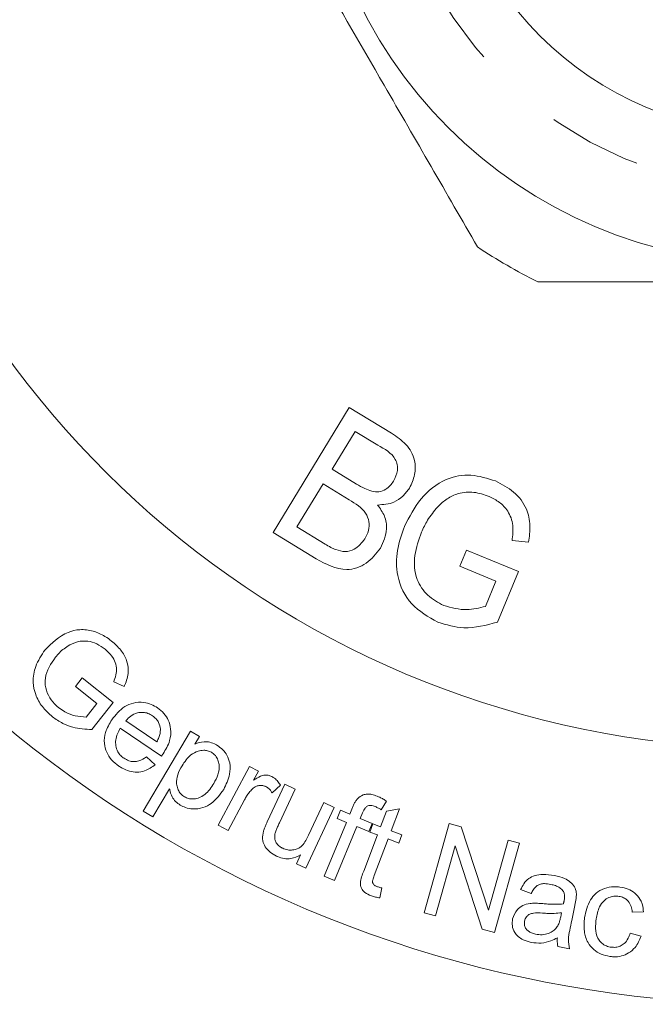
# Model space of a CAD drawing. Units: millimetres. Extents: x 121 to 285, y 85 to 271.
# Drawn here: x 155 to 164, y 94 to 108 of the extents above; entities that cross this region are included whole.
import ezdxf

# ---------------------------------------------------------------- set-up
doc = ezdxf.new("R2010")
doc.units = ezdxf.units.MM
doc.linetypes.add('PHANTOM', pattern=[12.7, 6.35, -1.27, 1.27, -1.27, 1.27, -1.27])

msp = doc.modelspace()

# ---------------------------------------------------------------- linework, layer by layer
at = {"color": 7, "linetype": 'Continuous', "lineweight": 15}
for p, q in [((158.578, 100.804), (159.604, 102.492)), ((159.604, 102.492), (160.176, 102.145)), ((159.684, 102.171), (159.375, 101.661)), ((159.989, 101.985), (159.684, 102.171)), ((159.375, 101.661), (159.704, 101.46)), ((159.253, 101.461), (158.9, 100.881)), ((159.606, 101.247), (159.253, 101.461)), ((158.9, 100.881), (159.28, 100.65)), ((159.159, 100.451), (158.578, 100.804)), ((162.025, 100.674), (161.802, 100.696)), ((161.098, 100.354), (161.188, 100.569)), ((161.188, 100.569), (161.888, 100.278)), ((161.584, 100.151), (161.098, 100.354)), ((161.888, 100.278), (161.603, 99.597)), ((161.441, 99.809), (161.584, 100.151)), ((155.912, 98.727), (156.004, 98.843)), ((156.004, 98.843), (156.42, 98.512)), ((156.201, 98.498), (155.912, 98.727)), ((156.57, 98.73), (156.427, 98.792)), ((156.055, 98.315), (156.201, 98.498)), ((156.42, 98.512), (156.13, 98.148)), ((156.592, 98.264), (157.009, 97.982)), ((157.071, 97.787), (156.515, 98.165)), ((156.823, 97.046), (157.463, 98.124)), ((157.463, 98.124), (157.583, 98.052)), ((157.583, 98.052), (157.523, 97.951)), ((156.868, 97.778), (156.988, 97.673)), ((157.836, 96.855), (158.258, 97.65)), ((158.258, 97.65), (158.379, 97.586)), ((158.379, 97.586), (158.315, 97.466)), ((158.498, 96.9), (158.736, 97.409)), ((158.677, 97.396), (158.564, 97.295)), ((158.736, 97.409), (158.875, 97.344)), ((157.18, 97.347), (156.955, 96.968)), ((158.875, 97.344), (158.662, 96.889)), ((158.192, 97.2), (157.971, 96.783)), ((159.056, 96.723), (159.262, 97.162)), ((159.262, 97.162), (159.402, 97.097)), ((160.109, 97.18), (160.037, 97.065)), ((156.955, 96.968), (156.823, 97.046)), ((159.402, 97.097), (159.017, 96.277)), ((159.44, 96.947), (159.486, 97.058)), ((159.486, 97.058), (159.611, 97.006)), ((159.611, 97.006), (159.648, 97.095)), ((159.784, 97.025), (159.753, 96.948)), ((160.028, 96.836), (160.107, 97.046)), ((160.107, 97.046), (160.282, 97.078)), ((160.282, 97.078), (160.17, 96.782)), ((157.971, 96.783), (157.836, 96.855)), ((159.266, 96.168), (159.566, 96.895)), ((159.566, 96.895), (159.44, 96.947)), ((159.753, 96.948), (159.916, 96.88)), ((159.916, 96.88), (159.871, 96.77)), ((159.881, 96.764), (159.923, 96.876)), ((159.923, 96.876), (160.028, 96.836)), ((160.615, 95.676), (160.954, 96.879)), ((160.954, 96.879), (161.117, 96.833)), ((159.707, 96.837), (159.407, 96.11)), ((159.871, 96.77), (159.707, 96.837)), ((159.802, 96.238), (159.986, 96.725)), ((159.986, 96.725), (159.881, 96.764)), ((160.17, 96.782), (160.315, 96.728)), ((160.315, 96.728), (160.272, 96.616)), ((161.117, 96.833), (161.483, 95.711)), ((160.128, 96.671), (159.941, 96.176)), ((160.272, 96.616), (160.128, 96.671)), ((161.483, 95.711), (161.748, 96.656)), ((161.901, 96.613), (161.563, 95.41)), ((161.748, 96.656), (161.901, 96.613)), ((158.892, 96.335), (158.949, 96.456)), ((161.034, 96.578), (160.768, 95.633)), ((161.4, 95.456), (161.034, 96.578)), ((159.017, 96.277), (158.892, 96.335)), ((159.407, 96.11), (159.266, 96.168)), ((160.044, 96.01), (160.016, 95.876)), ((162.06, 95.937), (161.917, 95.988)), ((160.768, 95.633), (160.615, 95.676)), ((162.458, 95.621), (162.47, 95.676)), ((162.648, 95.772), (162.606, 95.571)), ((163.574, 95.687), (163.423, 95.685)), ((161.563, 95.41), (161.4, 95.456)), ((163.394, 95.402), (163.541, 95.36)), ((162.577, 95.189), (162.42, 95.222))]:
    msp.add_line(p, q, dxfattribs=at)
for radius in [6.25, 4.5, 3.3]:
    msp.add_circle((165.359, 110.69), radius, dxfattribs=at)
at = {"color": 8, "linetype": 'PHANTOM', "lineweight": 0}
msp.add_circle((165.359, 110.69), 5.25, dxfattribs=at)
at = {"color": 7, "linetype": 'Continuous', "lineweight": 15}
for radius, start, end in [(16.25, 43.6909, 316.3091), (12.804, 23.4059, 336.5941), (7.25, 236.2916, 243.7084)]:
    msp.add_arc((165.359, 110.69), radius, start, end, dxfattribs=at)
for points, knots in [([(158.125, 110.221), (158.442, 109.672), (159.084, 108.56), (160.175, 106.67), (160.918, 105.382), (161.336, 104.659)], [0, 0, 0, 0, 0.299907, 0.606839, 1, 1, 1, 1]), ([(162.148, 104.19), (162.294, 104.19), (163.054, 104.19), (164.472, 104.19), (166.5, 104.19), (167.853, 104.19), (168.571, 104.19)], [0, 0, 0, 0, 0.069513, 0.36188, 0.661405, 1, 1, 1, 1]), ([(160.176, 102.145), (160.245, 102.099), (160.382, 102.009), (160.499, 101.8), (160.499, 101.583), (160.445, 101.465), (160.418, 101.406)], [0, 0, 0, 0, 0.28104, 0.559439, 0.779696, 1, 1, 1, 1]), ([(160.204, 101.5), (160.226, 101.547), (160.26, 101.617), (160.258, 101.722), (160.201, 101.868), (160.083, 101.933), (159.989, 101.985)], [0, 0, 0, 0, 0.249782, 0.375234, 0.500568, 1, 1, 1, 1]), ([(159.908, 101.363), (159.941, 101.358), (160.006, 101.348), (160.121, 101.39), (160.173, 101.458), (160.204, 101.5)], [0, 0, 0, 0, 0.2807268, 0.5609268, 1, 1, 1, 1]), ([(160.349, 100.889), (160.416, 101.018), (160.549, 101.274), (160.872, 101.539), (161.251, 101.606), (161.468, 101.536), (161.577, 101.501)], [0, 0, 0, 0, 0.280701, 0.560133, 0.779699, 1, 1, 1, 1]), ([(161.577, 101.501), (161.663, 101.457), (161.835, 101.368), (162.005, 101.147), (162.055, 100.899), (162.035, 100.749), (162.025, 100.674)], [0, 0, 0, 0, 0.280187, 0.559373, 0.77931, 1, 1, 1, 1]), ([(159.704, 101.46), (159.74, 101.438), (159.805, 101.399), (159.877, 101.374), (159.908, 101.363)], [0, 0, 0, 0, 0.560273, 1, 1, 1, 1]), ([(160.418, 101.406), (160.39, 101.368), (160.333, 101.29), (160.188, 101.192), (160.063, 101.183), (159.987, 101.177)], [0, 0, 0, 0, 0.280754, 0.561555, 1, 1, 1, 1]), ([(159.817, 100.721), (159.835, 100.757), (159.872, 100.83), (159.879, 100.955), (159.809, 101.122), (159.69, 101.195), (159.606, 101.247)], [0, 0, 0, 0, 0.187134, 0.373919, 0.560272, 1, 1, 1, 1]), ([(161.491, 101.293), (161.424, 101.316), (161.29, 101.362), (161.087, 101.345), (160.92, 101.267), (160.839, 101.191), (160.798, 101.153)], [0, 0, 0, 0, 0.280149, 0.559698, 0.77968, 1, 1, 1, 1]), ([(161.802, 100.696), (161.81, 100.765), (161.826, 100.902), (161.761, 101.09), (161.636, 101.22), (161.539, 101.268), (161.491, 101.293)], [0, 0, 0, 0, 0.280816, 0.559113, 0.779442, 1, 1, 1, 1]), ([(159.987, 101.177), (160.022, 101.13), (160.091, 101.034), (160.127, 100.819), (160.064, 100.679), (160.026, 100.594)], [0, 0, 0, 0, 0.28082, 0.561313, 1, 1, 1, 1]), ([(160.798, 101.153), (160.749, 101.094), (160.662, 100.989), (160.605, 100.865), (160.58, 100.81)], [0, 0, 0, 0, 0.559816, 1, 1, 1, 1]), ([(160.799, 99.596), (160.672, 99.668), (160.419, 99.81), (160.237, 100.193), (160.239, 100.568), (160.312, 100.782), (160.349, 100.889)], [0, 0, 0, 0, 0.2796493, 0.5582334, 0.7789225, 1, 1, 1, 1]), ([(159.422, 100.575), (159.464, 100.562), (159.547, 100.537), (159.704, 100.579), (159.774, 100.667), (159.817, 100.721)], [0, 0, 0, 0, 0.281359, 0.561279, 1, 1, 1, 1]), ([(160.58, 100.81), (160.543, 100.707), (160.469, 100.502), (160.489, 100.186), (160.652, 99.945), (160.803, 99.862), (160.879, 99.821)], [0, 0, 0, 0, 0.281005, 0.560071, 0.77978, 1, 1, 1, 1]), ([(160.026, 100.594), (159.968, 100.52), (159.853, 100.371), (159.511, 100.259), (159.293, 100.378), (159.159, 100.451)], [0, 0, 0, 0, 0.281091, 0.559975, 1, 1, 1, 1]), ([(159.28, 100.65), (159.305, 100.634), (159.351, 100.606), (159.4, 100.584), (159.422, 100.575)], [0, 0, 0, 0, 0.560183, 1, 1, 1, 1]), ([(160.879, 99.821), (160.983, 99.792), (161.171, 99.741), (161.358, 99.788), (161.441, 99.809)], [0, 0, 0, 0, 0.559188, 1, 1, 1, 1]), ([(161.603, 99.597), (161.452, 99.556), (161.183, 99.482), (160.916, 99.561), (160.799, 99.596)], [0, 0, 0, 0, 0.560125, 1, 1, 1, 1]), ([(155.5, 99.22), (155.593, 99.314), (155.721, 99.442), (155.966, 99.505), (156.142, 99.486), (156.292, 99.421), (156.37, 99.364), (156.399, 99.342)], [0, 0, 0, 0, 0.440476, 0.603836, 0.768938, 0.912573, 1, 1, 1, 1]), ([(155.835, 99.29), (155.808, 99.273), (155.758, 99.242), (155.694, 99.185), (155.658, 99.143), (155.64, 99.122)], [0, 0, 0, 0, 0.358118, 0.677892, 1, 1, 1, 1]), ([(156.312, 99.23), (156.275, 99.257), (156.201, 99.31), (156.081, 99.343), (155.952, 99.343), (155.88, 99.31), (155.835, 99.29)], [0, 0, 0, 0, 0.229311, 0.461769, 0.663904, 1, 1, 1, 1]), ([(156.399, 99.342), (156.443, 99.303), (156.53, 99.224), (156.607, 99.083), (156.634, 98.924), (156.604, 98.812), (156.575, 98.744), (156.57, 98.73)], [0, 0, 0, 0, 0.213374, 0.428651, 0.618734, 0.925741, 1, 1, 1, 1]), ([(155.601, 98.318), (155.552, 98.363), (155.455, 98.452), (155.366, 98.619), (155.328, 98.81), (155.368, 99.023), (155.453, 99.15), (155.5, 99.22)], [0, 0, 0, 0, 0.159628, 0.319866, 0.478217, 0.710237, 1, 1, 1, 1]), ([(155.64, 99.122), (155.581, 99.035), (155.5, 98.917), (155.5, 98.713), (155.556, 98.581), (155.629, 98.491), (155.676, 98.451), (155.687, 98.441)], [0, 0, 0, 0, 0.461268, 0.631361, 0.803252, 0.95141, 1, 1, 1, 1]), ([(156.427, 98.792), (156.45, 98.852), (156.482, 98.938), (156.444, 99.074), (156.389, 99.162), (156.337, 99.208), (156.312, 99.23)], [0, 0, 0, 0, 0.448949, 0.639623, 0.830022, 1, 1, 1, 1]), ([(156.402, 98.28), (156.453, 98.345), (156.529, 98.442), (156.69, 98.512), (156.816, 98.522), (156.932, 98.492), (156.991, 98.456), (157.019, 98.439)], [0, 0, 0, 0, 0.394138, 0.580966, 0.769255, 0.891004, 1, 1, 1, 1]), ([(156.13, 98.148), (156.046, 98.152), (155.918, 98.16), (155.733, 98.226), (155.646, 98.287), (155.601, 98.318)], [0, 0, 0, 0, 0.474714, 0.728149, 1, 1, 1, 1]), ([(155.687, 98.441), (155.714, 98.421), (155.783, 98.373), (155.913, 98.326), (156.006, 98.319), (156.055, 98.315)], [0, 0, 0, 0, 0.2378676, 0.6017709, 1, 1, 1, 1]), ([(156.95, 98.334), (156.93, 98.346), (156.89, 98.37), (156.817, 98.383), (156.735, 98.374), (156.654, 98.334), (156.613, 98.288), (156.592, 98.264)], [0, 0, 0, 0, 0.139806, 0.280676, 0.471451, 0.736644, 1, 1, 1, 1]), ([(157.057, 98.155), (157.051, 98.184), (157.043, 98.231), (157.001, 98.294), (156.967, 98.321), (156.95, 98.334)], [0, 0, 0, 0, 0.458782, 0.725638, 1, 1, 1, 1]), ([(157.019, 98.439), (157.049, 98.415), (157.11, 98.368), (157.173, 98.266), (157.206, 98.138), (157.188, 97.977), (157.128, 97.877), (157.094, 97.821)], [0, 0, 0, 0, 0.131867, 0.264781, 0.434109, 0.678789, 1, 1, 1, 1]), ([(156.496, 97.655), (156.462, 97.682), (156.393, 97.735), (156.324, 97.844), (156.292, 97.975), (156.313, 98.13), (156.37, 98.226), (156.402, 98.28)], [0, 0, 0, 0, 0.1477939, 0.2970813, 0.4621674, 0.6940319, 1, 1, 1, 1]), ([(156.515, 98.165), (156.489, 98.115), (156.452, 98.044), (156.452, 97.93), (156.475, 97.856), (156.518, 97.796), (156.552, 97.77), (156.568, 97.759)], [0, 0, 0, 0, 0.419688, 0.596363, 0.774153, 0.897587, 1, 1, 1, 1]), ([(157.009, 97.982), (157.018, 98.001), (157.037, 98.037), (157.056, 98.094), (157.056, 98.135), (157.057, 98.155)], [0, 0, 0, 0, 0.366041, 0.678836, 1, 1, 1, 1]), ([(157.523, 97.951), (157.562, 97.966), (157.623, 97.988), (157.726, 97.98), (157.785, 97.955), (157.815, 97.939), (157.819, 97.936)], [0, 0, 0, 0, 0.452308, 0.70348, 0.954841, 1, 1, 1, 1]), ([(157.819, 97.936), (157.847, 97.917), (157.903, 97.879), (157.964, 97.793), (158.004, 97.677), (157.996, 97.514), (157.943, 97.404), (157.911, 97.339)], [0, 0, 0, 0, 0.1182539, 0.2373203, 0.3930074, 0.634199, 1, 1, 1, 1]), ([(157.094, 97.821), (157.091, 97.817), (157.086, 97.809), (157.078, 97.798), (157.073, 97.791), (157.071, 97.787)], [0, 0, 0, 0, 0.353742, 0.676861, 1, 1, 1, 1]), ([(157.746, 97.84), (157.729, 97.848), (157.694, 97.865), (157.631, 97.87), (157.551, 97.856), (157.438, 97.794), (157.384, 97.712), (157.349, 97.659)], [0, 0, 0, 0, 0.091443, 0.183239, 0.328775, 0.566343, 1, 1, 1, 1]), ([(157.777, 97.42), (157.798, 97.458), (157.839, 97.535), (157.858, 97.646), (157.836, 97.736), (157.806, 97.792), (157.769, 97.825), (157.749, 97.838), (157.746, 97.84)], [0, 0, 0, 0, 0.310618, 0.62404, 0.752741, 0.882577, 0.97926, 1, 1, 1, 1]), ([(156.988, 97.673), (156.944, 97.641), (156.874, 97.59), (156.747, 97.568), (156.64, 97.581), (156.556, 97.617), (156.511, 97.646), (156.496, 97.655)], [0, 0, 0, 0, 0.356195, 0.56354, 0.739871, 0.915928, 1, 1, 1, 1]), ([(156.568, 97.759), (156.588, 97.747), (156.63, 97.722), (156.702, 97.711), (156.787, 97.725), (156.836, 97.757), (156.868, 97.778)], [0, 0, 0, 0, 0.187778, 0.377537, 0.599844, 1, 1, 1, 1]), ([(157.349, 97.659), (157.327, 97.619), (157.287, 97.545), (157.268, 97.437), (157.287, 97.353), (157.315, 97.298), (157.35, 97.262), (157.373, 97.247), (157.382, 97.241)], [0, 0, 0, 0, 0.326009, 0.603166, 0.743606, 0.85794, 0.947619, 1, 1, 1, 1]), ([(158.315, 97.466), (158.345, 97.484), (158.39, 97.513), (158.459, 97.535), (158.512, 97.532), (158.544, 97.521), (158.559, 97.514), (158.561, 97.513)], [0, 0, 0, 0, 0.44363, 0.687118, 0.833372, 0.981062, 1, 1, 1, 1]), ([(157.382, 97.241), (157.4, 97.232), (157.437, 97.214), (157.504, 97.208), (157.581, 97.223), (157.69, 97.286), (157.742, 97.366), (157.777, 97.42)], [0, 0, 0, 0, 0.099314, 0.1990383, 0.3454498, 0.5571169, 1, 1, 1, 1]), ([(158.48, 97.377), (158.467, 97.383), (158.44, 97.394), (158.394, 97.396), (158.342, 97.382), (158.314, 97.359), (158.297, 97.345)], [0, 0, 0, 0, 0.186087, 0.37338, 0.62711, 1, 1, 1, 1]), ([(158.561, 97.513), (158.573, 97.506), (158.604, 97.487), (158.644, 97.447), (158.666, 97.413), (158.677, 97.396)], [0, 0, 0, 0, 0.2383164, 0.6133585, 1, 1, 1, 1]), ([(157.326, 97.127), (157.304, 97.143), (157.259, 97.174), (157.207, 97.248), (157.187, 97.308), (157.181, 97.344), (157.18, 97.347)], [0, 0, 0, 0, 0.269937, 0.541844, 0.951193, 1, 1, 1, 1]), ([(157.911, 97.339), (157.862, 97.271), (157.79, 97.171), (157.636, 97.086), (157.512, 97.07), (157.403, 97.089), (157.35, 97.116), (157.326, 97.127)], [0, 0, 0, 0, 0.408659, 0.60005, 0.793524, 0.909423, 1, 1, 1, 1]), ([(158.297, 97.345), (158.283, 97.33), (158.254, 97.299), (158.22, 97.25), (158.201, 97.217), (158.192, 97.2)], [0, 0, 0, 0, 0.356603, 0.677586, 1, 1, 1, 1]), ([(158.564, 97.295), (158.556, 97.306), (158.54, 97.331), (158.511, 97.36), (158.488, 97.373), (158.48, 97.377)], [0, 0, 0, 0, 0.354682, 0.801256, 1, 1, 1, 1]), ([(159.715, 97.214), (159.738, 97.234), (159.774, 97.264), (159.846, 97.28), (159.914, 97.274), (159.959, 97.257), (159.983, 97.248)], [0, 0, 0, 0, 0.364535, 0.565763, 0.768451, 1, 1, 1, 1]), ([(159.983, 97.248), (159.994, 97.244), (160.021, 97.232), (160.064, 97.209), (160.094, 97.189), (160.109, 97.18)], [0, 0, 0, 0, 0.248069, 0.622066, 1, 1, 1, 1]), ([(159.648, 97.095), (159.655, 97.11), (159.667, 97.138), (159.687, 97.179), (159.706, 97.202), (159.715, 97.214)], [0, 0, 0, 0, 0.356657, 0.67713, 1, 1, 1, 1]), ([(159.957, 97.107), (159.936, 97.114), (159.907, 97.125), (159.868, 97.123), (159.84, 97.112), (159.809, 97.079), (159.795, 97.047), (159.784, 97.025)], [0, 0, 0, 0, 0.229105, 0.338297, 0.447873, 0.626391, 1, 1, 1, 1]), ([(160.037, 97.065), (160.024, 97.073), (160.005, 97.084), (159.978, 97.098), (159.964, 97.104), (159.957, 97.107)], [0, 0, 0, 0, 0.497498, 0.748402, 1, 1, 1, 1]), ([(158.446, 96.767), (158.45, 96.783), (158.46, 96.814), (158.478, 96.858), (158.491, 96.886), (158.498, 96.9)], [0, 0, 0, 0, 0.355033, 0.67738, 1, 1, 1, 1]), ([(158.662, 96.889), (158.654, 96.871), (158.638, 96.838), (158.617, 96.788), (158.607, 96.755), (158.602, 96.738)], [0, 0, 0, 0, 0.3545364, 0.6768591, 1, 1, 1, 1]), ([(158.623, 96.438), (158.593, 96.456), (158.533, 96.49), (158.468, 96.565), (158.43, 96.655), (158.436, 96.722), (158.444, 96.761), (158.446, 96.767)], [0, 0, 0, 0, 0.2176475, 0.4363741, 0.6501958, 0.9455881, 1, 1, 1, 1]), ([(158.602, 96.738), (158.599, 96.714), (158.595, 96.675), (158.618, 96.618), (158.652, 96.577), (158.687, 96.555), (158.705, 96.546), (158.707, 96.545)], [0, 0, 0, 0, 0.353944, 0.567692, 0.782974, 0.97314, 1, 1, 1, 1]), ([(158.707, 96.545), (158.73, 96.537), (158.775, 96.52), (158.844, 96.52), (158.914, 96.537), (158.998, 96.601), (159.032, 96.673), (159.056, 96.723)], [0, 0, 0, 0, 0.128323, 0.25688, 0.395795, 0.580382, 1, 1, 1, 1]), ([(158.949, 96.456), (158.908, 96.435), (158.843, 96.404), (158.729, 96.402), (158.662, 96.422), (158.628, 96.436), (158.623, 96.438)], [0, 0, 0, 0, 0.453897, 0.706637, 0.9601942, 1, 1, 1, 1]), ([(159.903, 95.904), (159.872, 95.917), (159.823, 95.938), (159.779, 95.987), (159.758, 96.03), (159.751, 96.12), (159.779, 96.186), (159.802, 96.238)], [0, 0, 0, 0, 0.193393, 0.30183, 0.409553, 0.535472, 1, 1, 1, 1]), ([(161.917, 95.988), (161.944, 96.042), (161.985, 96.122), (162.108, 96.181), (162.23, 96.2), (162.321, 96.186), (162.374, 96.178)], [0, 0, 0, 0, 0.392453, 0.57041, 0.748049, 1, 1, 1, 1]), ([(159.941, 96.176), (159.934, 96.157), (159.924, 96.13), (159.917, 96.094), (159.923, 96.072), (159.936, 96.053), (159.955, 96.038), (159.97, 96.032), (159.978, 96.029)], [0, 0, 0, 0, 0.3936443, 0.5358293, 0.6797944, 0.7790852, 0.878683, 1, 1, 1, 1]), ([(162.326, 96.058), (162.296, 96.063), (162.248, 96.072), (162.183, 96.064), (162.129, 96.038), (162.09, 95.993), (162.069, 95.955), (162.06, 95.937)], [0, 0, 0, 0, 0.238406, 0.383992, 0.529935, 0.782659, 1, 1, 1, 1]), ([(162.487, 95.972), (162.474, 95.986), (162.447, 96.015), (162.388, 96.043), (162.346, 96.053), (162.326, 96.058)], [0, 0, 0, 0, 0.342001, 0.68568, 1, 1, 1, 1]), ([(162.374, 96.178), (162.421, 96.167), (162.499, 96.148), (162.591, 96.091), (162.651, 96.025), (162.667, 95.962), (162.669, 95.924), (162.669, 95.912)], [0, 0, 0, 0, 0.287634, 0.482188, 0.677296, 0.902903, 1, 1, 1, 1]), ([(159.978, 96.029), (159.984, 96.027), (159.997, 96.022), (160.019, 96.016), (160.035, 96.012), (160.044, 96.01)], [0, 0, 0, 0, 0.249304, 0.623932, 1, 1, 1, 1]), ([(162.503, 95.833), (162.506, 95.85), (162.511, 95.879), (162.509, 95.922), (162.5, 95.952), (162.49, 95.968), (162.487, 95.972)], [0, 0, 0, 0, 0.368812, 0.640522, 0.914003, 1, 1, 1, 1]), ([(162.78, 95.61), (162.798, 95.692), (162.824, 95.81), (162.928, 95.943), (163.038, 96.007), (163.157, 96.032), (163.229, 96.025), (163.257, 96.022)], [0, 0, 0, 0, 0.4025249, 0.5767493, 0.7528982, 0.9050369, 1, 1, 1, 1]), ([(163.257, 96.022), (163.295, 96.015), (163.369, 95.999), (163.465, 95.941), (163.541, 95.85), (163.568, 95.76), (163.573, 95.702), (163.574, 95.687)], [0, 0, 0, 0, 0.188069, 0.377886, 0.588164, 0.892821, 1, 1, 1, 1]), ([(160.016, 95.876), (159.997, 95.879), (159.969, 95.884), (159.931, 95.894), (159.912, 95.901), (159.903, 95.904)], [0, 0, 0, 0, 0.495833, 0.747113, 1, 1, 1, 1]), ([(161.808, 95.593), (161.824, 95.637), (161.849, 95.707), (161.942, 95.776), (162.019, 95.798), (162.066, 95.802), (162.076, 95.803)], [0, 0, 0, 0, 0.429945, 0.677615, 0.926217, 1, 1, 1, 1]), ([(162.076, 95.803), (162.099, 95.803), (162.134, 95.804), (162.18, 95.801), (162.203, 95.799), (162.215, 95.798)], [0, 0, 0, 0, 0.497978, 0.748895, 1, 1, 1, 1]), ([(162.215, 95.798), (162.238, 95.796), (162.297, 95.791), (162.391, 95.787), (162.459, 95.792), (162.494, 95.794)], [0, 0, 0, 0, 0.248473, 0.622217, 1, 1, 1, 1]), ([(162.494, 95.794), (162.495, 95.799), (162.497, 95.808), (162.5, 95.821), (162.502, 95.829), (162.503, 95.833)], [0, 0, 0, 0, 0.3536812, 0.676816, 1, 1, 1, 1]), ([(162.669, 95.912), (162.668, 95.895), (162.665, 95.863), (162.657, 95.817), (162.651, 95.787), (162.648, 95.772)], [0, 0, 0, 0, 0.354299, 0.677057, 1, 1, 1, 1]), ([(163.245, 95.896), (163.221, 95.898), (163.172, 95.902), (163.099, 95.881), (163.029, 95.833), (162.964, 95.735), (162.947, 95.647), (162.937, 95.592)], [0, 0, 0, 0, 0.117069, 0.235052, 0.38822, 0.611551, 1, 1, 1, 1]), ([(163.423, 95.685), (163.419, 95.71), (163.413, 95.76), (163.38, 95.824), (163.332, 95.867), (163.287, 95.888), (163.256, 95.894), (163.245, 95.896)], [0, 0, 0, 0, 0.290439, 0.583631, 0.743548, 0.904527, 1, 1, 1, 1]), ([(162.212, 95.67), (162.17, 95.673), (162.109, 95.677), (162.037, 95.658), (161.997, 95.627), (161.977, 95.593), (161.971, 95.57), (161.969, 95.564)], [0, 0, 0, 0, 0.369075, 0.534763, 0.699454, 0.91926, 1, 1, 1, 1]), ([(162.47, 95.676), (162.437, 95.672), (162.379, 95.665), (162.292, 95.666), (162.239, 95.669), (162.212, 95.67)], [0, 0, 0, 0, 0.387902, 0.693278, 1, 1, 1, 1]), ([(162.059, 95.276), (162.022, 95.286), (161.957, 95.303), (161.881, 95.353), (161.828, 95.417), (161.797, 95.501), (161.804, 95.561), (161.808, 95.593)], [0, 0, 0, 0, 0.211301, 0.36892, 0.526486, 0.750055, 1, 1, 1, 1]), ([(161.969, 95.564), (161.967, 95.543), (161.964, 95.508), (161.987, 95.46), (162.019, 95.426), (162.065, 95.4), (162.1, 95.391), (162.119, 95.386)], [0, 0, 0, 0, 0.283325, 0.48173, 0.644937, 0.80878, 1, 1, 1, 1]), ([(162.403, 95.476), (162.413, 95.492), (162.432, 95.523), (162.447, 95.573), (162.454, 95.605), (162.458, 95.621)], [0, 0, 0, 0, 0.3598101, 0.6790984, 1, 1, 1, 1]), ([(162.606, 95.571), (162.598, 95.526), (162.582, 95.442), (162.553, 95.316), (162.569, 95.232), (162.577, 95.189)], [0, 0, 0, 0, 0.357917, 0.67524, 1, 1, 1, 1]), ([(163.12, 95.086), (163.08, 95.094), (162.999, 95.111), (162.893, 95.18), (162.809, 95.287), (162.764, 95.437), (162.774, 95.549), (162.78, 95.61)], [0, 0, 0, 0, 0.1409128, 0.2834279, 0.4547147, 0.7004035, 1, 1, 1, 1]), ([(162.937, 95.592), (162.932, 95.549), (162.923, 95.464), (162.941, 95.355), (162.995, 95.278), (163.052, 95.233), (163.106, 95.216), (163.133, 95.211), (163.136, 95.211)], [0, 0, 0, 0, 0.296973, 0.596399, 0.729692, 0.864373, 0.981585, 1, 1, 1, 1]), ([(162.119, 95.386), (162.149, 95.382), (162.21, 95.374), (162.293, 95.393), (162.36, 95.427), (162.389, 95.46), (162.403, 95.476)], [0, 0, 0, 0, 0.256465, 0.514788, 0.763846, 1, 1, 1, 1]), ([(163.136, 95.211), (163.158, 95.209), (163.202, 95.206), (163.265, 95.224), (163.326, 95.264), (163.369, 95.327), (163.386, 95.378), (163.394, 95.402)], [0, 0, 0, 0, 0.149834, 0.30092, 0.480792, 0.754438, 1, 1, 1, 1]), ([(162.413, 95.338), (162.384, 95.323), (162.319, 95.29), (162.199, 95.258), (162.105, 95.27), (162.059, 95.276)], [0, 0, 0, 0, 0.284194, 0.654432, 1, 1, 1, 1]), ([(162.42, 95.222), (162.417, 95.236), (162.412, 95.262), (162.41, 95.301), (162.412, 95.326), (162.413, 95.338)], [0, 0, 0, 0, 0.360989, 0.67956, 1, 1, 1, 1]), ([(163.541, 95.36), (163.52, 95.307), (163.486, 95.222), (163.384, 95.133), (163.283, 95.088), (163.191, 95.077), (163.136, 95.084), (163.12, 95.086)], [0, 0, 0, 0, 0.360505, 0.577604, 0.750391, 0.924644, 1, 1, 1, 1])]:
    msp.add_open_spline(points, degree=3, knots=knots, dxfattribs=at)

doc.saveas('drawing.dxf')
